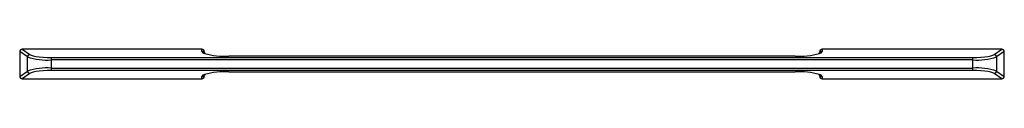
# Model space of a CAD drawing. Units: millimetres. Extents: x -200 to 200, y -6 to 6.
import ezdxf

# ---------------------------------------------------------------- set-up
doc = ezdxf.new("R2010")
doc.units = ezdxf.units.MM

msp = doc.modelspace()

# ---------------------------------------------------------------- linework, layer by layer
at = {"color": 7, "linetype": 'Continuous', "lineweight": 25}
for p, q in [((-196.89, 2.85), (-200, 5.03)), ((-200, 5.03), (-200, -5.03)), ((-199.01, 6), (-195.92, 3.84)), ((-126, 6), (-199.01, 6)), ((-126, 5.09), (-126, 6)), ((-125, 4.98), (-125, 4.46)), ((125, 4.41), (125, 4.98)), ((126, 6), (126, 5.09)), ((199.01, 6), (126, 6)), ((195.92, 3.84), (199.01, 6)), ((200, 5.03), (196.89, 2.85)), ((200, -5.03), (200, 5.03)), ((-196.89, -2.85), (-196.89, 2.85)), ((-187.19, 2.64), (-187.19, -2.64)), ((-187.19, 2.64), (187.19, 2.64)), ((187.19, 1.66), (-187.19, 1.66)), ((115, 3.18), (-115, 3.18)), ((-115, 3.18), (-115, 3.17)), ((115, 3.17), (-115, 3.17)), ((115, 3.18), (115, 3.17)), ((187.19, -2.64), (187.19, 2.64)), ((196.89, 2.85), (196.89, -2.85)), ((-200, -5.03), (-196.89, -2.85)), ((-195.92, -3.84), (-199.01, -6)), ((-187.19, -1.66), (187.19, -1.66)), ((187.19, -2.64), (-187.19, -2.64)), ((-115, -3.17), (115, -3.17)), ((-115, -3.18), (-115, -3.17)), ((-115, -3.18), (115, -3.18)), ((115, -3.18), (115, -3.17)), ((199.01, -6), (195.92, -3.84)), ((196.89, -2.85), (200, -5.03)), ((-199.01, -6), (-126, -6)), ((-126, -6), (-126, -5.09)), ((-125, -4.41), (-125, -4.98)), ((125, -4.98), (125, -4.46)), ((126, -5.09), (126, -6)), ((126, -6), (199.01, -6))]:
    msp.add_line(p, q, dxfattribs=at)
at = {"color": 7, "linetype": 'Continuous', "lineweight": 25, "flags": 128}
for points in [[(-195.92, 3.84), (-195.36, 3.56), (-194.5, 3.3), (-193.38, 3.08), (-192.04, 2.89), (-190.52, 2.76), (-188.89, 2.67), (-187.19, 2.64)], [(187.19, 2.64), (188.89, 2.67), (190.52, 2.76), (192.04, 2.89), (193.38, 3.08), (194.5, 3.3), (195.36, 3.56), (195.92, 3.84)], [(-187.19, -2.64), (-188.89, -2.67), (-190.52, -2.76), (-192.04, -2.89), (-193.38, -3.08), (-194.5, -3.3), (-195.36, -3.56), (-195.92, -3.84)], [(195.92, -3.84), (195.36, -3.56), (194.5, -3.3), (193.38, -3.08), (192.04, -2.89), (190.52, -2.76), (188.89, -2.67), (187.19, -2.64)]]:
    msp.add_lwpolyline(points, dxfattribs=at)
at = {"color": 7, "linetype": 'Continuous', "lineweight": 25}
for centre, radius, start, end in [((-199.03, 5.03), 0.974, 89.1657, 179.9618), ((-126.01, 4.99), 1.01, 359.5712, 89.5647), ((-116.39, 36.12), 32.98, 254.9881, 272.4092), ((116.37, 36.48), 33.34, 267.652, 284.7753), ((126.01, 4.99), 1.01, 90.4176, 180.4466), ((199.03, 5.03), 0.974, 0.0382, 90.8343), ((-195.87, 2.81), 1.03, 93.1964, 177.6761), ((-188.86, 28.17), 26.56, 252.3878, 273.591), ((188.86, 28.17), 26.56, 266.409, 287.6122), ((195.87, 2.81), 1.03, 2.3239, 86.8036), ((-188.86, -28.17), 26.56, 86.409, 107.6122), ((-195.87, -2.81), 1.03, 182.3239, 266.8036), ((-116.37, -36.48), 33.34, 87.652, 104.7753), ((116.39, -36.12), 32.98, 74.9881, 92.4092), ((188.86, -28.17), 26.56, 72.3878, 93.591), ((195.87, -2.81), 1.03, 273.1964, 357.6761), ((-199.03, -5.03), 0.974, 180.0382, 270.8343), ((-126.01, -4.99), 1.01, 270.4176, 0.4466), ((126.01, -4.99), 1.01, 179.5712, 269.5647), ((199.03, -5.03), 0.974, 269.1657, 359.9618)]:
    msp.add_arc(centre, radius, start, end, dxfattribs=at)
at = {"color": 8, "linetype": 'Continuous', "lineweight": 25}
for centre, radius, start, end in [((-124.72, 5.64), 1.39, 203.1286, 261.4275), ((-126, 4.09), 1, 22.7548, 90.2228), ((124.69, 5.67), 1.43, 277.3125, 336.521), ((126, 4.09), 1, 89.7838, 155.707), ((-124.69, -5.67), 1.43, 97.3125, 156.521), ((-126, -4.09), 1, 269.7838, 335.707), ((124.72, -5.64), 1.39, 23.1286, 81.4275), ((126, -4.09), 1, 202.7548, 270.2228)]:
    msp.add_arc(centre, radius, start, end, dxfattribs=at)
at = {"color": 7, "linetype": 'Continuous', "lineweight": 25}
for points, knots in [([(-124.58, 4.22), (-124.71, 4.27), (-124.97, 4.37), (-125.13, 4.49), (-125.11, 4.47), (-125.11, 4.47)], [0, 0, 0, 0, 0.412885, 0.829397, 1, 1, 1, 1]), ([(125.13, 4.48), (125.11, 4.47), (125.08, 4.45), (124.86, 4.32), (124.61, 4.23), (124.51, 4.2)], [0, 0, 0, 0, 0.347013, 0.745379, 1, 1, 1, 1]), ([(-125.13, -4.48), (-125.11, -4.47), (-125.08, -4.45), (-124.86, -4.32), (-124.61, -4.23), (-124.51, -4.2)], [0, 0, 0, 0, 0.347013, 0.745379, 1, 1, 1, 1]), ([(124.58, -4.22), (124.71, -4.27), (124.97, -4.37), (125.13, -4.49), (125.11, -4.47), (125.11, -4.47)], [0, 0, 0, 0, 0.412885, 0.829397, 1, 1, 1, 1])]:
    msp.add_open_spline(points, degree=3, knots=knots, dxfattribs=at)

doc.saveas('drawing.dxf')
